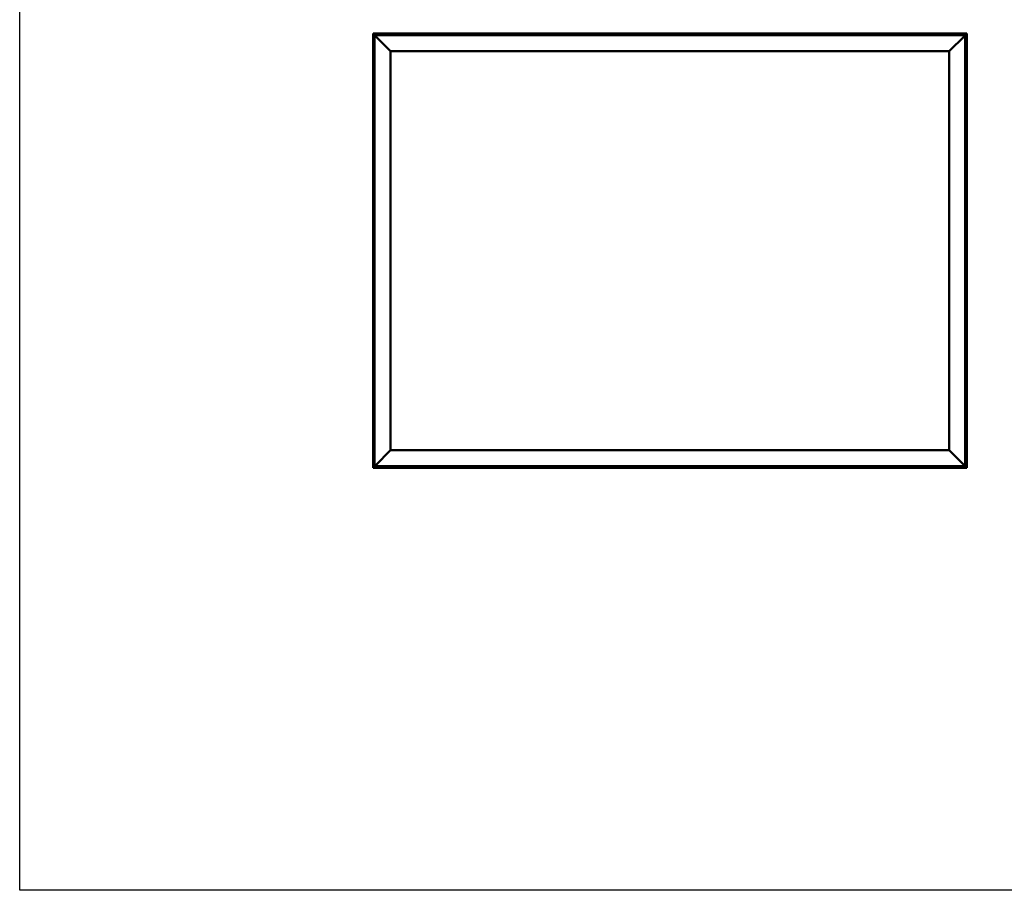
# Model space of a CAD drawing. Units: millimetres. Extents: x 1548 to 23819, y 1171 to 11236.
# Drawn here: x 1548 to 4633, y 1171 to 3899 of the extents above; entities that cross this region are included whole.
import ezdxf

# ---------------------------------------------------------------- set-up
doc = ezdxf.new("R2010")
doc.units = ezdxf.units.MM
doc.layers.add('Visible (ISO)', color=7, linetype='Continuous', lineweight=50)

msp = doc.modelspace()

# ---------------------------------------------------------------- linework, layer by layer
msp.add_lwpolyline([(1548, 11235.7), (23818.7, 11235.7), (23818.7, 1171.4), (1548, 1171.4)], close=True)
at = {"layer": 'Visible (ISO)'}
for p, q in [((2654.9, 3855.2), (2654.9, 3855.2)), ((2654.9, 3855.2), (2654.9, 2495.2)), ((2654.9, 3855.2), (2654.9, 3855.2)), ((2654.9, 3855.2), (2656.5, 3853.6)), ((2654.9, 3855.2), (2656.5, 3853.6)), ((2774.9, 3855.2), (2654.9, 3855.2)), ((2656.5, 3853.6), (2654.9, 3855.2)), ((2654.9, 3855.2), (2654.9, 3855.2)), ((2659.9, 3850.2), (2656.5, 3853.6)), ((2656.5, 3853.6), (2659.9, 3850.2)), ((2659.9, 3850.2), (2662.4, 3847.7)), ((2659.9, 2500.2), (2659.9, 3850.2)), ((2662.4, 3847.7), (2659.9, 3850.2)), ((2659.9, 3850.2), (4509.9, 3850.2)), ((2709.9, 3800.2), (2662.4, 3847.7)), ((2662.4, 3847.7), (2709.9, 3800.2)), ((2755.2, 3852.1), (2755.2, 3850.2)), ((2757.7, 3853.4), (2758, 3853.4)), ((2758.1, 3853.4), (2758, 3853.4)), ((2758.1, 3853.4), (2758.3, 3853.4)), ((2758.3, 3853.4), (2760, 3853.4)), ((2760.1, 3853.4), (2760, 3853.4)), ((2760.1, 3853.4), (2760.4, 3853.4)), ((2760.4, 3853.4), (2761.8, 3853.4)), ((2762, 3853.4), (2761.8, 3853.4)), ((2762, 3853.4), (2762.1, 3853.4)), ((2764.7, 3852.1), (2764.7, 3850.2)), ((2774.9, 3855.2), (2774.9, 3850.2)), ((2774.9, 3855.2), (2794.9, 3855.2)), ((2794.9, 3855.2), (2794.9, 3850.2)), ((2794.9, 3850.2), (2794.9, 3855.2)), ((2814.9, 3855.2), (2794.9, 3855.2)), ((2800.2, 3852.1), (2800.2, 3850.2)), ((2802.7, 3853.4), (2802.8, 3853.4)), ((2803, 3853.4), (2802.8, 3853.4)), ((2803, 3853.4), (2804.4, 3853.4)), ((2804.4, 3853.4), (2804.7, 3853.4)), ((2804.8, 3853.4), (2804.7, 3853.4)), ((2804.8, 3853.4), (2806.5, 3853.4)), ((2806.5, 3853.4), (2806.7, 3853.4)), ((2806.8, 3853.4), (2806.7, 3853.4)), ((2806.8, 3853.4), (2807.1, 3853.4)), ((2809.7, 3852.1), (2809.7, 3850.2)), ((2814.9, 3850.2), (2814.9, 3855.2)), ((2814.9, 3855.2), (2834.9, 3855.2)), ((2814.9, 3855.2), (2814.9, 3850.2)), ((2834.9, 3855.2), (2834.9, 3850.2)), ((2834.9, 3850.2), (2834.9, 3855.2)), ((2854.9, 3855.2), (2834.9, 3855.2)), ((3544.9, 3855.2), (2854.9, 3855.2)), ((2854.9, 3850.2), (2854.9, 3855.2)), ((3335.2, 3852.1), (3335.2, 3850.2)), ((3337.7, 3853.4), (3337.8, 3853.4)), ((3338, 3853.4), (3337.8, 3853.4)), ((3338, 3853.4), (3339.5, 3853.4)), ((3339.5, 3853.4), (3339.7, 3853.4)), ((3339.9, 3853.4), (3339.7, 3853.4)), ((3339.9, 3853.4), (3341.6, 3853.4)), ((3341.6, 3853.4), (3341.7, 3853.4)), ((3341.8, 3853.4), (3341.7, 3853.4)), ((3341.8, 3853.4), (3342.1, 3853.4)), ((3344.7, 3852.1), (3344.7, 3850.2)), ((3544.9, 3855.2), (3544.9, 3850.2)), ((3544.9, 3855.2), (3564.9, 3855.2)), ((3564.9, 3855.2), (3564.9, 3850.2)), ((3564.9, 3850.2), (3564.9, 3855.2)), ((3584.9, 3855.2), (3564.9, 3855.2)), ((3584.9, 3850.2), (3584.9, 3855.2)), ((3584.9, 3855.2), (3604.9, 3855.2)), ((3584.9, 3855.2), (3584.9, 3850.2)), ((3604.9, 3855.2), (3604.9, 3850.2)), ((3604.9, 3850.2), (3604.9, 3855.2)), ((3624.9, 3855.2), (3604.9, 3855.2)), ((4314.9, 3855.2), (3624.9, 3855.2)), ((3624.9, 3850.2), (3624.9, 3855.2)), ((3870.2, 3852.1), (3870.2, 3850.2)), ((3872.7, 3853.4), (3872.9, 3853.4)), ((3873, 3853.4), (3872.9, 3853.4)), ((3873, 3853.4), (3873.1, 3853.4)), ((3873.1, 3853.4), (3874.6, 3853.4)), ((3874.8, 3853.4), (3874.6, 3853.4)), ((3875, 3853.4), (3876.6, 3853.4)), ((3876.6, 3853.4), (3876.7, 3853.4)), ((3876.9, 3853.4), (3876.7, 3853.4)), ((3876.9, 3853.4), (3877.1, 3853.4)), ((3879.7, 3852.1), (3879.7, 3850.2)), ((4314.9, 3855.2), (4314.9, 3850.2)), ((4314.9, 3855.2), (4334.9, 3855.2)), ((4334.9, 3855.2), (4334.9, 3850.2)), ((4334.9, 3850.2), (4334.9, 3855.2)), ((4354.9, 3855.2), (4334.9, 3855.2)), ((4354.9, 3850.2), (4354.9, 3855.2)), ((4354.9, 3855.2), (4374.9, 3855.2)), ((4354.9, 3855.2), (4354.9, 3850.2)), ((4374.9, 3855.2), (4374.9, 3850.2)), ((4374.9, 3850.2), (4374.9, 3855.2)), ((4394.9, 3855.2), (4374.9, 3855.2)), ((4514.9, 3855.2), (4394.9, 3855.2)), ((4394.9, 3850.2), (4394.9, 3855.2)), ((4405.2, 3852.1), (4405.2, 3850.2)), ((4407.7, 3853.4), (4408, 3853.4)), ((4408.1, 3853.4), (4408, 3853.4)), ((4408.1, 3853.4), (4408.3, 3853.4)), ((4408.3, 3853.4), (4410, 3853.4)), ((4410.1, 3853.4), (4410, 3853.4)), ((4410.1, 3853.4), (4410.4, 3853.4)), ((4410.4, 3853.4), (4411.8, 3853.4)), ((4412, 3853.4), (4411.8, 3853.4)), ((4412, 3853.4), (4412.1, 3853.4)), ((4414.7, 3852.1), (4414.7, 3850.2)), ((4507.4, 3847.7), (4459.9, 3800.2)), ((4459.9, 3800.2), (4507.4, 3847.7)), ((4507.4, 3847.7), (4509.9, 3850.2)), ((4509.9, 3850.2), (4507.4, 3847.7)), ((4513.3, 3853.6), (4509.9, 3850.2)), ((4509.9, 3850.2), (4513.3, 3853.6)), ((4509.9, 3850.2), (4509.9, 2500.2)), ((4513.3, 3853.6), (4514.9, 3855.2)), ((4514.9, 3855.2), (4513.3, 3853.6)), ((4514.9, 3855.2), (4514.9, 3855.2)), ((4514.9, 3855.2), (4514.9, 3855.2)), ((4514.9, 2495.2), (4514.9, 3855.2)), ((4514.9, 3855.2), (4514.9, 3855.2)), ((4514.9, 3855.2), (4514.9, 3855.2)), ((4514.9, 3855.2), (4514.9, 3855.2)), ((4514.9, 3855.2), (4514.9, 3855.2)), ((2709.9, 2550.2), (2709.9, 3800.2)), ((2709.9, 3800.2), (4459.9, 3800.2)), ((4459.9, 3800.2), (4459.9, 2550.2)), ((2656.7, 3751.7), (2656.7, 3752.4)), ((2656.7, 3751.7), (2656.7, 3751.7)), ((2656.7, 3751.6), (2656.7, 3751.7)), ((2656.7, 3751.3), (2656.7, 3751.6)), ((2656.7, 3751.6), (2656.7, 3751.6)), ((2656.7, 3749.5), (2656.7, 3751.3)), ((2656.7, 3749.4), (2656.7, 3749.5)), ((2656.7, 3749.4), (2656.7, 3749.1)), ((2656.7, 3748), (2656.7, 3749.1)), ((2656.7, 3748), (2656.7, 3748)), ((2656.7, 3748), (2656.7, 3748)), ((2658, 3754.9), (2659.9, 3754.9)), ((2658, 3745.4), (2659.9, 3745.4)), ((4511.8, 3754.9), (4509.9, 3754.9)), ((4511.8, 3745.4), (4509.9, 3745.4)), ((4513.1, 3752.4), (4513.1, 3751.8)), ((4513.1, 3751.7), (4513.1, 3751.8)), ((4513.1, 3751.7), (4513.1, 3751.4)), ((4513.1, 3751.7), (4513.1, 3751.7)), ((4513.1, 3751.7), (4513.1, 3751.7)), ((4513.1, 3751.4), (4513.1, 3749.6)), ((4513.1, 3749.6), (4513.1, 3749.3)), ((4513.1, 3749.2), (4513.1, 3749.3)), ((4513.1, 3749.2), (4513.1, 3748.1)), ((4513.1, 3748), (4513.1, 3748.1)), ((4513.1, 3748), (4513.1, 3748)), ((2656.7, 3371.3), (2656.7, 3371.4)), ((2656.7, 3371.3), (2656.7, 3371.2)), ((2656.7, 3369.8), (2656.7, 3371.2)), ((2656.7, 3369.4), (2656.7, 3369.8)), ((2656.7, 3367.7), (2656.7, 3369.4)), ((2656.7, 3367.6), (2656.7, 3367.7)), ((2656.7, 3367.5), (2656.7, 3367.6)), ((2656.7, 3367.6), (2656.7, 3367.6)), ((2656.7, 3367.5), (2656.7, 3367.4)), ((2656.7, 3367), (2656.7, 3367.4)), ((2658, 3373.9), (2659.9, 3373.9)), ((2658, 3364.4), (2659.9, 3364.4)), ((4511.8, 3367.9), (4509.9, 3367.9)), ((4513.1, 3365.4), (4513.1, 3365)), ((4513.1, 3364.9), (4513.1, 3365)), ((4513.1, 3364.9), (4513.1, 3364.8)), ((4513.1, 3364.8), (4513.1, 3364.7)), ((4513.1, 3364.8), (4513.1, 3364.8)), ((4513.1, 3364.7), (4513.1, 3363)), ((4513.1, 3363), (4513.1, 3362.6)), ((4513.1, 3362.6), (4513.1, 3361.2)), ((4511.8, 3358.4), (4509.9, 3358.4)), ((4513.1, 3361), (4513.1, 3361.2)), ((4513.1, 3361), (4513.1, 3361)), ((2656.7, 2989.4), (2656.7, 2989.2)), ((2656.7, 2989.4), (2656.7, 2989.4)), ((2656.7, 2988), (2656.7, 2989.2)), ((2656.7, 2987.6), (2656.7, 2988)), ((2656.7, 2985.8), (2656.7, 2987.6)), ((2656.7, 2985.6), (2656.7, 2985.8)), ((2656.7, 2985.5), (2656.7, 2985.6)), ((2656.7, 2985.6), (2656.7, 2985.6)), ((2656.7, 2985.5), (2656.7, 2985.5)), ((2656.7, 2985), (2656.7, 2985.5)), ((2658, 2991.9), (2659.9, 2991.9)), ((2658, 2982.4), (2659.9, 2982.4)), ((4511.8, 2986.9), (4509.9, 2986.9)), ((4511.8, 2977.4), (4509.9, 2977.4)), ((4513.1, 2984.4), (4513.1, 2983.5)), ((4513.1, 2983.4), (4513.1, 2983.5)), ((4513.1, 2983.1), (4513.1, 2981.3)), ((4513.1, 2981.3), (4513.1, 2981.3)), ((4513.1, 2980.9), (4513.1, 2980)), ((4513.1, 2980), (4513.1, 2980)), ((2656.7, 2602.2), (2656.7, 2602.4)), ((2656.7, 2602.2), (2656.7, 2602.1)), ((2656.7, 2602), (2656.7, 2602.1)), ((2656.7, 2600.4), (2656.7, 2602)), ((2656.7, 2600.4), (2656.7, 2600.3)), ((2656.7, 2598.4), (2656.7, 2600)), ((2656.7, 2598.3), (2656.7, 2598.4)), ((2656.7, 2598.3), (2656.7, 2598.2)), ((2656.7, 2598), (2656.7, 2598.2)), ((2658, 2604.9), (2659.9, 2604.9)), ((2658, 2595.4), (2659.9, 2595.4)), ((4511.8, 2604.9), (4509.9, 2604.9)), ((4511.8, 2595.4), (4509.9, 2595.4)), ((4513.1, 2602.4), (4513.1, 2601.8)), ((4513.1, 2601.7), (4513.1, 2601.8)), ((4513.1, 2601.7), (4513.1, 2601.4)), ((4513.1, 2601.7), (4513.1, 2601.7)), ((4513.1, 2601.7), (4513.1, 2601.7)), ((4513.1, 2601.4), (4513.1, 2599.6)), ((4513.1, 2599.6), (4513.1, 2599.3)), ((4513.1, 2599.2), (4513.1, 2599.3)), ((4513.1, 2599.2), (4513.1, 2598.1)), ((4513.1, 2598), (4513.1, 2598.1)), ((4513.1, 2598), (4513.1, 2598)), ((2662.4, 2502.7), (2709.9, 2550.2)), ((2709.9, 2550.2), (2662.4, 2502.7)), ((4459.9, 2550.2), (2709.9, 2550.2)), ((4459.9, 2550.2), (4507.4, 2502.7)), ((4507.4, 2502.7), (4459.9, 2550.2)), ((2656.5, 2496.8), (2659.9, 2500.2)), ((2659.9, 2500.2), (2656.5, 2496.8)), ((2662.4, 2502.7), (2659.9, 2500.2)), ((2659.9, 2500.2), (2662.4, 2502.7)), ((4509.9, 2500.2), (2659.9, 2500.2)), ((2755.2, 2498.3), (2755.2, 2500.2)), ((2764.7, 2498.3), (2764.7, 2500.2)), ((3290.2, 2498.3), (3290.2, 2500.2)), ((3299.7, 2498.3), (3299.7, 2500.2)), ((3825.2, 2498.3), (3825.2, 2500.2)), ((3834.7, 2498.3), (3834.7, 2500.2)), ((4405.2, 2498.3), (4405.2, 2500.2)), ((4414.7, 2498.3), (4414.7, 2500.2)), ((4509.9, 2500.2), (4507.4, 2502.7)), ((4507.4, 2502.7), (4509.9, 2500.2)), ((4509.9, 2500.2), (4513.3, 2496.8)), ((4513.3, 2496.8), (4509.9, 2500.2)), ((2656.5, 2496.8), (2654.9, 2495.2)), ((2654.9, 2495.2), (2656.5, 2496.8)), ((2654.9, 2495.2), (2654.9, 2495.2)), ((2654.9, 2495.2), (2654.9, 2495.2)), ((2654.9, 2495.2), (2654.9, 2495.2)), ((2654.9, 2495.2), (2654.9, 2495.2)), ((2654.9, 2495.2), (4514.9, 2495.2)), ((2654.9, 2495.2), (2654.9, 2495.2)), ((2758.6, 2496.9), (2757.7, 2496.9)), ((2757.7, 2496.9), (2757.7, 2496.9)), ((2760.8, 2496.9), (2759, 2496.9)), ((2759, 2496.9), (2759, 2496.9)), ((2762.1, 2496.9), (2761.2, 2496.9)), ((2761.2, 2496.9), (2761.2, 2496.9)), ((3292.9, 2496.9), (3292.7, 2496.9)), ((3292.9, 2496.9), (3293, 2496.9)), ((3293.1, 2496.9), (3293, 2496.9)), ((3294.6, 2496.9), (3293.1, 2496.9)), ((3294.6, 2496.9), (3294.8, 2496.9)), ((3296.7, 2496.9), (3295.1, 2496.9)), ((3296.8, 2496.9), (3296.7, 2496.9)), ((3296.8, 2496.9), (3296.9, 2496.9)), ((3297.1, 2496.9), (3296.9, 2496.9)), ((3828.5, 2496.9), (3827.7, 2496.9)), ((3828.5, 2496.9), (3828.5, 2496.9)), ((3828.7, 2496.9), (3828.5, 2496.9)), ((3828.5, 2496.9), (3828.5, 2496.9)), ((3828.7, 2496.9), (3828.7, 2496.9)), ((3828.7, 2496.9), (3828.7, 2496.9)), ((3830.7, 2496.9), (3828.9, 2496.9)), ((3830.7, 2496.9), (3830.9, 2496.9)), ((3832.1, 2496.9), (3831.1, 2496.9)), ((3832.1, 2496.9), (3832.1, 2496.9)), ((4408.6, 2496.9), (4407.7, 2496.9)), ((4407.7, 2496.9), (4407.7, 2496.9)), ((4410.8, 2496.9), (4409, 2496.9)), ((4409, 2496.9), (4409, 2496.9)), ((4412.1, 2496.9), (4411.2, 2496.9)), ((4411.2, 2496.9), (4411.2, 2496.9)), ((4514.9, 2495.2), (4513.3, 2496.8)), ((4513.3, 2496.8), (4514.9, 2495.2)), ((4514.9, 2495.2), (4514.9, 2495.2)), ((4514.9, 2495.2), (4514.9, 2495.2)), ((4514.9, 2495.2), (4514.9, 2495.2)), ((4514.9, 2495.2), (4514.9, 2495.2)), ((4514.9, 2495.2), (4514.9, 2495.2))]:
    msp.add_line(p, q, dxfattribs=at)
for centre, radius, start, end in [((2759.9, 3845.7), 8, 106.0077, 125.6853), ((2755.4, 3852.1), 0.2, 125.6853, 180), ((2759.9, 3845.7), 8, 54.3147, 73.9923), ((2764.5, 3852.1), 0.2, 0, 54.3147), ((2804.9, 3845.7), 8, 106.0077, 125.6853), ((2800.4, 3852.1), 0.2, 125.6853, 180), ((2804.9, 3845.7), 8, 54.3147, 73.9923), ((2809.5, 3852.1), 0.2, 0, 54.3147), ((3339.9, 3845.7), 8, 106.0077, 125.6853), ((3335.4, 3852.1), 0.2, 125.6853, 180), ((3339.9, 3845.7), 8, 54.3147, 73.9923), ((3344.5, 3852.1), 0.2, 0, 54.3147), ((3874.9, 3845.7), 8, 106.0077, 125.6853), ((3870.4, 3852.1), 0.2, 125.6853, 180), ((3874.9, 3845.7), 8, 54.3147, 73.9923), ((3879.5, 3852.1), 0.2, 0, 54.3147), ((4409.9, 3845.7), 8, 106.0077, 125.6853), ((4405.4, 3852.1), 0.2, 125.6853, 180), ((4409.9, 3845.7), 8, 54.3147, 73.9923), ((4414.5, 3852.1), 0.2, 0, 54.3147), ((2664.4, 3750.2), 8, 144.3147, 163.9923), ((2664.4, 3750.2), 8, 196.0077, 215.6853), ((2658, 3754.7), 0.2, 90, 144.3147), ((2658, 3745.6), 0.2, 215.6853, 270), ((4511.8, 3754.7), 0.2, 35.6853, 90), ((4511.8, 3745.6), 0.2, 270, 324.3147), ((4505.5, 3750.2), 8, 16.0077, 35.6853), ((4505.5, 3750.2), 8, 324.3147, 343.9923), ((2664.4, 3369.2), 8, 144.3147, 163.9923), ((2664.4, 3369.2), 8, 196.0077, 215.6853), ((2658, 3373.7), 0.2, 90, 144.3147), ((2658, 3364.6), 0.2, 215.6853, 270), ((4511.8, 3367.7), 0.2, 35.6853, 90), ((4505.5, 3363.2), 8, 16.0077, 35.6853), ((4511.8, 3358.6), 0.2, 270, 324.3147), ((4505.5, 3363.2), 8, 324.3147, 343.9923), ((2664.4, 2987.2), 8, 144.3147, 163.9923), ((2664.4, 2987.2), 8, 196.0077, 215.6853), ((2658, 2991.7), 0.2, 90, 144.3147), ((2658, 2982.6), 0.2, 215.6853, 270), ((4511.8, 2986.7), 0.2, 35.6853, 90), ((4511.8, 2977.6), 0.2, 270, 324.3147), ((4505.5, 2982.2), 8, 16.3342, 35.6853), ((4505.5, 2982.2), 8, 324.3147, 343.6658), ((2664.4, 2600.2), 8, 144.3147, 163.9923), ((2664.4, 2600.2), 8, 196.0077, 215.6853), ((2658, 2604.7), 0.2, 90, 144.3147), ((2658, 2595.6), 0.2, 215.6853, 270), ((4511.8, 2604.7), 0.2, 35.6853, 90), ((4511.8, 2595.6), 0.2, 270, 324.3147), ((4505.5, 2600.2), 8, 16.0077, 35.6853), ((4505.5, 2600.2), 8, 324.3147, 343.9923), ((2755.4, 2498.3), 0.2, 180, 234.3147), ((2759.9, 2504.6), 8, 234.3147, 253.6659), ((2759.9, 2504.6), 8, 286.3341, 305.6853), ((2764.5, 2498.3), 0.2, 305.6853, 0), ((3290.4, 2498.3), 0.2, 180, 234.3147), ((3294.9, 2504.6), 8, 234.3147, 253.9923), ((3294.9, 2504.6), 8, 286.0077, 305.6853), ((3299.5, 2498.3), 0.2, 305.6853, 0), ((3825.4, 2498.3), 0.2, 180, 234.3147), ((3829.9, 2504.6), 8, 234.3147, 253.801), ((3829.9, 2504.6), 8, 286.199, 305.6853), ((3834.5, 2498.3), 0.2, 305.6853, 0), ((4405.4, 2498.3), 0.2, 180, 234.3147), ((4409.9, 2504.6), 8, 234.3147, 253.6659), ((4409.9, 2504.6), 8, 286.3341, 305.6853), ((4414.5, 2498.3), 0.2, 305.6853, 0)]:
    msp.add_arc(centre, radius, start, end, dxfattribs=at)
for points, knots in [([(2758.3, 3853.4), (2758.2, 3853.4), (2758.2, 3853.4), (2758.1, 3853.4), (2758.1, 3853.4), (2758, 3853.4), (2758, 3853.4), (2758, 3853.4)], [0.17438702, 0.17438702, 0.17438702, 0.17438702, 0.18896797, 0.18896797, 0.20586323, 0.20586323, 0.21737852, 0.21737852, 0.21737852, 0.21737852]), ([(2760.4, 3853.4), (2760.3, 3853.4), (2760.3, 3853.4), (2760.2, 3853.4), (2760.1, 3853.4), (2760, 3853.4), (2760, 3853.4), (2760, 3853.4)], [0.17438702, 0.17438702, 0.17438702, 0.17438702, 0.18896797, 0.18896797, 0.20586323, 0.20586323, 0.21737851, 0.21737851, 0.21737851, 0.21737851]), ([(2762, 3853.4), (2762, 3853.4), (2762, 3853.4), (2762, 3853.4), (2762, 3853.4), (2761.9, 3853.4), (2761.9, 3853.4), (2761.8, 3853.4)], [0.17438702, 0.17438702, 0.17438702, 0.17438702, 0.18896797, 0.18896797, 0.20586323, 0.20586323, 0.21737851, 0.21737851, 0.21737851, 0.21737851]), ([(2803, 3853.4), (2802.9, 3853.4), (2802.9, 3853.4), (2802.8, 3853.4), (2802.8, 3853.4), (2802.8, 3853.4), (2802.8, 3853.4), (2802.8, 3853.4)], [0.17438702, 0.17438702, 0.17438702, 0.17438702, 0.18896797, 0.18896797, 0.20586323, 0.20586323, 0.21737852, 0.21737852, 0.21737852, 0.21737852]), ([(2804.8, 3853.4), (2804.8, 3853.4), (2804.7, 3853.4), (2804.6, 3853.4), (2804.6, 3853.4), (2804.5, 3853.4), (2804.4, 3853.4), (2804.4, 3853.4)], [0.17438702, 0.17438702, 0.17438702, 0.17438702, 0.18896797, 0.18896797, 0.20586323, 0.20586323, 0.21737851, 0.21737851, 0.21737851, 0.21737851]), ([(2806.8, 3853.4), (2806.8, 3853.4), (2806.8, 3853.4), (2806.7, 3853.4), (2806.7, 3853.4), (2806.6, 3853.4), (2806.6, 3853.4), (2806.5, 3853.4)], [0.17438702, 0.17438702, 0.17438702, 0.17438702, 0.18896797, 0.18896797, 0.20586323, 0.20586323, 0.21737851, 0.21737851, 0.21737851, 0.21737851]), ([(3338, 3853.4), (3337.9, 3853.4), (3337.9, 3853.4), (3337.9, 3853.4), (3337.8, 3853.4), (3337.8, 3853.4), (3337.8, 3853.4), (3337.8, 3853.4)], [0.17438702, 0.17438702, 0.17438702, 0.17438702, 0.18896797, 0.18896797, 0.20586323, 0.20586323, 0.21737852, 0.21737852, 0.21737852, 0.21737852]), ([(3339.9, 3853.4), (3339.8, 3853.4), (3339.8, 3853.4), (3339.7, 3853.4), (3339.6, 3853.4), (3339.5, 3853.4), (3339.5, 3853.4), (3339.5, 3853.4)], [0.17438702, 0.17438702, 0.17438702, 0.17438702, 0.18896797, 0.18896797, 0.20586323, 0.20586323, 0.21737851, 0.21737851, 0.21737851, 0.21737851]), ([(3341.8, 3853.4), (3341.8, 3853.4), (3341.8, 3853.4), (3341.7, 3853.4), (3341.7, 3853.4), (3341.6, 3853.4), (3341.6, 3853.4), (3341.6, 3853.4)], [0.17438702, 0.17438702, 0.17438702, 0.17438702, 0.18896797, 0.18896797, 0.20586323, 0.20586323, 0.21737851, 0.21737851, 0.21737851, 0.21737851]), ([(3873.1, 3853.4), (3873, 3853.4), (3873, 3853.4), (3872.9, 3853.4), (3872.9, 3853.4), (3872.9, 3853.4), (3872.9, 3853.4), (3872.9, 3853.4)], [0.17438702, 0.17438702, 0.17438702, 0.17438702, 0.18896797, 0.18896797, 0.20586323, 0.20586323, 0.21737852, 0.21737852, 0.21737852, 0.21737852]), ([(3875, 3853.4), (3875, 3853.4), (3874.9, 3853.4), (3874.8, 3853.4), (3874.8, 3853.4), (3874.7, 3853.4), (3874.6, 3853.4), (3874.6, 3853.4)], [0.17438702, 0.17438702, 0.17438702, 0.17438702, 0.18896797, 0.18896797, 0.20586323, 0.20586323, 0.21737851, 0.21737851, 0.21737851, 0.21737851]), ([(3876.9, 3853.4), (3876.9, 3853.4), (3876.9, 3853.4), (3876.8, 3853.4), (3876.8, 3853.4), (3876.7, 3853.4), (3876.7, 3853.4), (3876.6, 3853.4)], [0.17438702, 0.17438702, 0.17438702, 0.17438702, 0.18896797, 0.18896797, 0.20586323, 0.20586323, 0.21737851, 0.21737851, 0.21737851, 0.21737851]), ([(4408.3, 3853.4), (4408.2, 3853.4), (4408.2, 3853.4), (4408.1, 3853.4), (4408.1, 3853.4), (4408, 3853.4), (4408, 3853.4), (4408, 3853.4)], [0.17438702, 0.17438702, 0.17438702, 0.17438702, 0.18896797, 0.18896797, 0.20586323, 0.20586323, 0.21737852, 0.21737852, 0.21737852, 0.21737852]), ([(4410.4, 3853.4), (4410.3, 3853.4), (4410.3, 3853.4), (4410.2, 3853.4), (4410.1, 3853.4), (4410, 3853.4), (4410, 3853.4), (4410, 3853.4)], [0.17438702, 0.17438702, 0.17438702, 0.17438702, 0.18896797, 0.18896797, 0.20586323, 0.20586323, 0.21737851, 0.21737851, 0.21737851, 0.21737851]), ([(4412, 3853.4), (4412, 3853.4), (4412, 3853.4), (4412, 3853.4), (4412, 3853.4), (4411.9, 3853.4), (4411.9, 3853.4), (4411.8, 3853.4)], [0.17438702, 0.17438702, 0.17438702, 0.17438702, 0.18896797, 0.18896797, 0.20586323, 0.20586323, 0.21737851, 0.21737851, 0.21737851, 0.21737851]), ([(2656.7, 3751.7), (2656.7, 3751.7), (2656.7, 3751.6), (2656.7, 3751.6), (2656.7, 3751.5), (2656.7, 3751.4), (2656.7, 3751.4), (2656.7, 3751.3)], [0.17438702, 0.17438702, 0.17438702, 0.17438702, 0.18896797, 0.18896797, 0.20586323, 0.20586323, 0.21737851, 0.21737851, 0.21737851, 0.21737851]), ([(2656.7, 3749.5), (2656.7, 3749.5), (2656.7, 3749.4), (2656.7, 3749.3), (2656.7, 3749.3), (2656.7, 3749.2), (2656.7, 3749.2), (2656.7, 3749.1)], [0.17438702, 0.17438702, 0.17438702, 0.17438702, 0.18896797, 0.18896797, 0.20586323, 0.20586323, 0.21737852, 0.21737852, 0.21737852, 0.21737852]), ([(2656.7, 3748), (2656.7, 3748), (2656.7, 3748), (2656.7, 3747.9), (2656.7, 3747.9), (2656.7, 3747.9), (2656.7, 3748), (2656.7, 3748)], [0.17438702, 0.17438702, 0.17438702, 0.17438702, 0.18896797, 0.18896797, 0.20586323, 0.20586323, 0.21737852, 0.21737852, 0.21737852, 0.21737852]), ([(4513.1, 3751.4), (4513.1, 3751.5), (4513.1, 3751.5), (4513.1, 3751.6), (4513.1, 3751.7), (4513.1, 3751.7), (4513.1, 3751.7), (4513.1, 3751.8)], [0.17438702, 0.17438702, 0.17438702, 0.17438702, 0.18896797, 0.18896797, 0.20586323, 0.20586323, 0.21737852, 0.21737852, 0.21737852, 0.21737852]), ([(4513.1, 3749.2), (4513.1, 3749.3), (4513.1, 3749.3), (4513.1, 3749.4), (4513.1, 3749.5), (4513.1, 3749.6), (4513.1, 3749.6), (4513.1, 3749.6)], [0.17438702, 0.17438702, 0.17438702, 0.17438702, 0.18896797, 0.18896797, 0.20586323, 0.20586323, 0.21737852, 0.21737852, 0.21737852, 0.21737852]), ([(4513.1, 3748), (4513.1, 3748), (4513.1, 3748), (4513.1, 3748), (4513.1, 3748), (4513.1, 3748), (4513.1, 3748), (4513.1, 3748.1)], [0.17438702, 0.17438702, 0.17438702, 0.17438702, 0.18896797, 0.18896797, 0.20586323, 0.20586323, 0.21737852, 0.21737852, 0.21737852, 0.21737852]), ([(2656.7, 3371.3), (2656.7, 3371.3), (2656.7, 3371.3), (2656.7, 3371.3), (2656.7, 3371.3), (2656.7, 3371.3), (2656.7, 3371.2), (2656.7, 3371.2)], [0.17438702, 0.17438702, 0.17438702, 0.17438702, 0.18896797, 0.18896797, 0.20586323, 0.20586323, 0.21737852, 0.21737852, 0.21737852, 0.21737852]), ([(2656.7, 3369.8), (2656.7, 3369.8), (2656.7, 3369.8), (2656.7, 3369.7), (2656.7, 3369.6), (2656.7, 3369.5), (2656.7, 3369.5), (2656.7, 3369.4)], [0.17438702, 0.17438702, 0.17438702, 0.17438702, 0.18896797, 0.18896797, 0.20586323, 0.20586323, 0.21737852, 0.21737852, 0.21737852, 0.21737852]), ([(2656.7, 3367.7), (2656.7, 3367.6), (2656.7, 3367.6), (2656.7, 3367.5), (2656.7, 3367.5), (2656.7, 3367.4), (2656.7, 3367.4), (2656.7, 3367.4)], [0.17438702, 0.17438702, 0.17438702, 0.17438702, 0.18896797, 0.18896797, 0.20586323, 0.20586323, 0.21737852, 0.21737852, 0.21737852, 0.21737852]), ([(4513.1, 3364.7), (4513.1, 3364.8), (4513.1, 3364.8), (4513.1, 3364.9), (4513.1, 3364.9), (4513.1, 3365), (4513.1, 3365), (4513.1, 3365)], [0.17438702, 0.17438702, 0.17438702, 0.17438702, 0.18896797, 0.18896797, 0.20586323, 0.20586323, 0.21737852, 0.21737852, 0.21737852, 0.21737852]), ([(4513.1, 3362.6), (4513.1, 3362.6), (4513.1, 3362.7), (4513.1, 3362.8), (4513.1, 3362.8), (4513.1, 3362.9), (4513.1, 3363), (4513.1, 3363)], [0.17438702, 0.17438702, 0.17438702, 0.17438702, 0.18896797, 0.18896797, 0.20586323, 0.20586323, 0.21737852, 0.21737852, 0.21737852, 0.21737852]), ([(4513.1, 3361), (4513.1, 3361), (4513.1, 3361), (4513.1, 3361.1), (4513.1, 3361.1), (4513.1, 3361.1), (4513.1, 3361.2), (4513.1, 3361.2)], [0.17438702, 0.17438702, 0.17438702, 0.17438702, 0.18896797, 0.18896797, 0.20586323, 0.20586323, 0.21737851, 0.21737851, 0.21737851, 0.21737851]), ([(2656.7, 2989.4), (2656.7, 2989.4), (2656.7, 2989.4), (2656.7, 2989.4), (2656.7, 2989.3), (2656.7, 2989.3), (2656.7, 2989.3), (2656.7, 2989.2)], [0.17438702, 0.17438702, 0.17438702, 0.17438702, 0.18896797, 0.18896797, 0.20586323, 0.20586323, 0.21737851, 0.21737851, 0.21737851, 0.21737851]), ([(2656.7, 2988), (2656.7, 2987.9), (2656.7, 2987.9), (2656.7, 2987.8), (2656.7, 2987.7), (2656.7, 2987.6), (2656.7, 2987.6), (2656.7, 2987.6)], [0.17438702, 0.17438702, 0.17438702, 0.17438702, 0.18896797, 0.18896797, 0.20586323, 0.20586323, 0.21737852, 0.21737852, 0.21737852, 0.21737852]), ([(2656.7, 2985.8), (2656.7, 2985.7), (2656.7, 2985.7), (2656.7, 2985.6), (2656.7, 2985.6), (2656.7, 2985.5), (2656.7, 2985.5), (2656.7, 2985.5)], [0.17438702, 0.17438702, 0.17438702, 0.17438702, 0.18896797, 0.18896797, 0.20586323, 0.20586323, 0.21737852, 0.21737852, 0.21737852, 0.21737852]), ([(4513.1, 2984.4), (4513.1, 2984.4), (4513.1, 2984.4), (4513.1, 2984.4), (4513.1, 2984.4), (4513.1, 2984.4)], [0.17438702, 0.17438702, 0.17438702, 0.17438702, 0.18896797, 0.18896797, 0.19474697, 0.19474697, 0.19474697, 0.19474697]), ([(4513.1, 2983.1), (4513.1, 2983.1), (4513.1, 2983.2), (4513.1, 2983.3), (4513.1, 2983.3), (4513.1, 2983.4), (4513.1, 2983.4), (4513.1, 2983.5)], [0.17438702, 0.17438702, 0.17438702, 0.17438702, 0.18896797, 0.18896797, 0.20586323, 0.20586323, 0.21737852, 0.21737852, 0.21737852, 0.21737852]), ([(4513.1, 2983.4), (4513.1, 2983.4), (4513.1, 2983.4), (4513.1, 2983.3), (4513.1, 2983.3), (4513.1, 2983.3)], [0.17438702, 0.17438702, 0.17438702, 0.17438702, 0.18896797, 0.18896797, 0.19474697, 0.19474697, 0.19474697, 0.19474697]), ([(4513.1, 2980.9), (4513.1, 2980.9), (4513.1, 2981), (4513.1, 2981), (4513.1, 2981.1), (4513.1, 2981.2), (4513.1, 2981.2), (4513.1, 2981.3)], [0.17438702, 0.17438702, 0.17438702, 0.17438702, 0.18896797, 0.18896797, 0.20586323, 0.20586323, 0.21737852, 0.21737852, 0.21737852, 0.21737852]), ([(4513.1, 2981.3), (4513.1, 2981.2), (4513.1, 2981.2), (4513.1, 2981.1), (4513.1, 2981.1), (4513.1, 2981)], [0.17438702, 0.17438702, 0.17438702, 0.17438702, 0.18896797, 0.18896797, 0.19474697, 0.19474697, 0.19474697, 0.19474697]), ([(4513.1, 2980), (4513.1, 2980), (4513.1, 2979.9), (4513.1, 2979.9), (4513.1, 2979.9), (4513.1, 2979.9), (4513.1, 2980), (4513.1, 2980)], [0.17438702, 0.17438702, 0.17438702, 0.17438702, 0.18896797, 0.18896797, 0.20586323, 0.20586323, 0.21737852, 0.21737852, 0.21737852, 0.21737852]), ([(2656.7, 2602.2), (2656.7, 2602.2), (2656.7, 2602.2), (2656.7, 2602.2), (2656.7, 2602.1), (2656.7, 2602.1), (2656.7, 2602), (2656.7, 2602)], [0.17438702, 0.17438702, 0.17438702, 0.17438702, 0.18896797, 0.18896797, 0.20586323, 0.20586323, 0.21737852, 0.21737852, 0.21737852, 0.21737852]), ([(2656.7, 2600.4), (2656.7, 2600.4), (2656.7, 2600.4), (2656.7, 2600.2), (2656.7, 2600.2), (2656.7, 2600.1), (2656.7, 2600.1), (2656.7, 2600)], [0.17438702, 0.17438702, 0.17438702, 0.17438702, 0.18896797, 0.18896797, 0.20586323, 0.20586323, 0.21737851, 0.21737851, 0.21737851, 0.21737851]), ([(2656.7, 2600.2), (2656.7, 2600.2), (2656.7, 2600.2), (2656.7, 2600.3), (2656.7, 2600.3), (2656.7, 2600.3)], [0.20133793, 0.20133793, 0.20133793, 0.20133793, 0.20586323, 0.20586323, 0.21737852, 0.21737852, 0.21737852, 0.21737852]), ([(2656.7, 2598.4), (2656.7, 2598.4), (2656.7, 2598.3), (2656.7, 2598.3), (2656.7, 2598.2), (2656.7, 2598.2), (2656.7, 2598.2), (2656.7, 2598.2)], [0.17438702, 0.17438702, 0.17438702, 0.17438702, 0.18896797, 0.18896797, 0.20586323, 0.20586323, 0.21737851, 0.21737851, 0.21737851, 0.21737851]), ([(4513.1, 2601.4), (4513.1, 2601.5), (4513.1, 2601.5), (4513.1, 2601.6), (4513.1, 2601.7), (4513.1, 2601.7), (4513.1, 2601.7), (4513.1, 2601.8)], [0.17438702, 0.17438702, 0.17438702, 0.17438702, 0.18896797, 0.18896797, 0.20586323, 0.20586323, 0.21737852, 0.21737852, 0.21737852, 0.21737852]), ([(4513.1, 2599.2), (4513.1, 2599.3), (4513.1, 2599.3), (4513.1, 2599.4), (4513.1, 2599.5), (4513.1, 2599.6), (4513.1, 2599.6), (4513.1, 2599.6)], [0.17438702, 0.17438702, 0.17438702, 0.17438702, 0.18896797, 0.18896797, 0.20586323, 0.20586323, 0.21737852, 0.21737852, 0.21737852, 0.21737852]), ([(4513.1, 2598), (4513.1, 2598), (4513.1, 2598), (4513.1, 2598), (4513.1, 2598), (4513.1, 2598), (4513.1, 2598), (4513.1, 2598.1)], [0.17438702, 0.17438702, 0.17438702, 0.17438702, 0.18896797, 0.18896797, 0.20586323, 0.20586323, 0.21737852, 0.21737852, 0.21737852, 0.21737852]), ([(2757.7, 2496.9), (2757.7, 2496.9), (2757.7, 2496.9), (2757.7, 2496.9), (2757.7, 2496.9), (2757.7, 2496.9), (2757.7, 2496.9), (2757.7, 2496.9)], [0.17438702, 0.17438702, 0.17438702, 0.17438702, 0.18896797, 0.18896797, 0.20586323, 0.20586323, 0.21737852, 0.21737852, 0.21737852, 0.21737852]), ([(2758.6, 2496.9), (2758.7, 2496.9), (2758.7, 2496.9), (2758.8, 2496.9), (2758.8, 2496.9), (2758.9, 2496.9), (2759, 2496.9), (2759, 2496.9)], [0.17438702, 0.17438702, 0.17438702, 0.17438702, 0.18896797, 0.18896797, 0.20586323, 0.20586323, 0.21737851, 0.21737851, 0.21737851, 0.21737851]), ([(2759, 2496.9), (2758.9, 2496.9), (2758.9, 2496.9), (2758.8, 2496.9), (2758.8, 2496.9), (2758.8, 2496.9)], [0.17438702, 0.17438702, 0.17438702, 0.17438702, 0.18896797, 0.18896797, 0.19470305, 0.19470305, 0.19470305, 0.19470305]), ([(2760.8, 2496.9), (2760.9, 2496.9), (2760.9, 2496.9), (2761, 2496.9), (2761.1, 2496.9), (2761.2, 2496.9), (2761.2, 2496.9), (2761.2, 2496.9)], [0.17438702, 0.17438702, 0.17438702, 0.17438702, 0.18896797, 0.18896797, 0.20586323, 0.20586323, 0.21737851, 0.21737851, 0.21737851, 0.21737851]), ([(2761.2, 2496.9), (2761.2, 2496.9), (2761.1, 2496.9), (2761.1, 2496.9), (2761.1, 2496.9), (2761, 2496.9)], [0.17438702, 0.17438702, 0.17438702, 0.17438702, 0.18896797, 0.18896797, 0.19470305, 0.19470305, 0.19470305, 0.19470305]), ([(2762.1, 2496.9), (2762.1, 2496.9), (2762.1, 2496.9), (2762.2, 2496.9), (2762.2, 2496.9), (2762.2, 2496.9)], [0.17438702, 0.17438702, 0.17438702, 0.17438702, 0.18896797, 0.18896797, 0.19470305, 0.19470305, 0.19470305, 0.19470305]), ([(3292.9, 2496.9), (3292.9, 2496.9), (3292.9, 2496.9), (3292.9, 2496.9), (3293, 2496.9), (3293, 2496.9), (3293, 2496.9), (3293.1, 2496.9)], [0.17438702, 0.17438702, 0.17438702, 0.17438702, 0.18896797, 0.18896797, 0.20586323, 0.20586323, 0.21737851, 0.21737851, 0.21737851, 0.21737851]), ([(3294.6, 2496.9), (3294.7, 2496.9), (3294.7, 2496.9), (3294.8, 2496.9), (3294.9, 2496.9), (3295, 2496.9), (3295, 2496.9), (3295.1, 2496.9)], [0.17438702, 0.17438702, 0.17438702, 0.17438702, 0.18896797, 0.18896797, 0.20586323, 0.20586323, 0.21737851, 0.21737851, 0.21737851, 0.21737851]), ([(3294.9, 2496.9), (3294.9, 2496.9), (3294.9, 2496.9), (3294.8, 2496.9), (3294.8, 2496.9), (3294.8, 2496.9)], [0.20226985, 0.20226985, 0.20226985, 0.20226985, 0.20586323, 0.20586323, 0.21737852, 0.21737852, 0.21737852, 0.21737852]), ([(3296.7, 2496.9), (3296.7, 2496.9), (3296.7, 2496.9), (3296.8, 2496.9), (3296.9, 2496.9), (3296.9, 2496.9), (3296.9, 2496.9), (3296.9, 2496.9)], [0.17438702, 0.17438702, 0.17438702, 0.17438702, 0.18896797, 0.18896797, 0.20586323, 0.20586323, 0.21737852, 0.21737852, 0.21737852, 0.21737852]), ([(3828.5, 2496.9), (3828.5, 2496.9), (3828.6, 2496.9), (3828.7, 2496.9), (3828.7, 2496.9), (3828.8, 2496.9), (3828.8, 2496.9), (3828.9, 2496.9)], [0.17438702, 0.17438702, 0.17438702, 0.17438702, 0.18896797, 0.18896797, 0.20586323, 0.20586323, 0.21737851, 0.21737851, 0.21737851, 0.21737851]), ([(3830.7, 2496.9), (3830.7, 2496.9), (3830.8, 2496.9), (3830.9, 2496.9), (3831, 2496.9), (3831, 2496.9), (3831.1, 2496.9), (3831.1, 2496.9)], [0.17438702, 0.17438702, 0.17438702, 0.17438702, 0.18896797, 0.18896797, 0.20586323, 0.20586323, 0.21737851, 0.21737851, 0.21737851, 0.21737851]), ([(3832.1, 2496.9), (3832.1, 2496.9), (3832.1, 2496.9), (3832.2, 2496.9), (3832.2, 2496.9), (3832.1, 2496.9), (3832.1, 2496.9), (3832.1, 2496.9)], [0.17438702, 0.17438702, 0.17438702, 0.17438702, 0.18896797, 0.18896797, 0.20586323, 0.20586323, 0.21737852, 0.21737852, 0.21737852, 0.21737852]), ([(4407.7, 2496.9), (4407.7, 2496.9), (4407.7, 2496.9), (4407.7, 2496.9), (4407.7, 2496.9), (4407.7, 2496.9), (4407.7, 2496.9), (4407.7, 2496.9)], [0.17438702, 0.17438702, 0.17438702, 0.17438702, 0.18896797, 0.18896797, 0.20586323, 0.20586323, 0.21737852, 0.21737852, 0.21737852, 0.21737852]), ([(4408.6, 2496.9), (4408.7, 2496.9), (4408.7, 2496.9), (4408.8, 2496.9), (4408.8, 2496.9), (4408.9, 2496.9), (4409, 2496.9), (4409, 2496.9)], [0.17438702, 0.17438702, 0.17438702, 0.17438702, 0.18896797, 0.18896797, 0.20586323, 0.20586323, 0.21737851, 0.21737851, 0.21737851, 0.21737851]), ([(4409, 2496.9), (4408.9, 2496.9), (4408.9, 2496.9), (4408.8, 2496.9), (4408.8, 2496.9), (4408.8, 2496.9)], [0.17438702, 0.17438702, 0.17438702, 0.17438702, 0.18896797, 0.18896797, 0.19470305, 0.19470305, 0.19470305, 0.19470305]), ([(4410.8, 2496.9), (4410.9, 2496.9), (4410.9, 2496.9), (4411, 2496.9), (4411.1, 2496.9), (4411.2, 2496.9), (4411.2, 2496.9), (4411.2, 2496.9)], [0.17438702, 0.17438702, 0.17438702, 0.17438702, 0.18896797, 0.18896797, 0.20586323, 0.20586323, 0.21737851, 0.21737851, 0.21737851, 0.21737851]), ([(4411.2, 2496.9), (4411.2, 2496.9), (4411.1, 2496.9), (4411.1, 2496.9), (4411.1, 2496.9), (4411, 2496.9)], [0.17438702, 0.17438702, 0.17438702, 0.17438702, 0.18896797, 0.18896797, 0.19470305, 0.19470305, 0.19470305, 0.19470305]), ([(4412.1, 2496.9), (4412.1, 2496.9), (4412.1, 2496.9), (4412.2, 2496.9), (4412.2, 2496.9), (4412.2, 2496.9)], [0.17438702, 0.17438702, 0.17438702, 0.17438702, 0.18896797, 0.18896797, 0.19470305, 0.19470305, 0.19470305, 0.19470305])]:
    msp.add_open_spline(points, degree=3, knots=knots, dxfattribs=at)
for points in [[(3874.8, 3853.4), (3874.8, 3853.4), (3874.9, 3853.4), (3874.9, 3853.4)], [(3827.7, 2496.9), (3827.7, 2496.9), (3827.7, 2496.9), (3827.7, 2496.9)], [(3828.8, 2496.9), (3828.8, 2496.9), (3828.8, 2496.9), (3828.7, 2496.9)], [(3831, 2496.9), (3831, 2496.9), (3831, 2496.9), (3830.9, 2496.9)]]:
    msp.add_open_spline(points, degree=3, dxfattribs=at)

doc.saveas('drawing.dxf')
